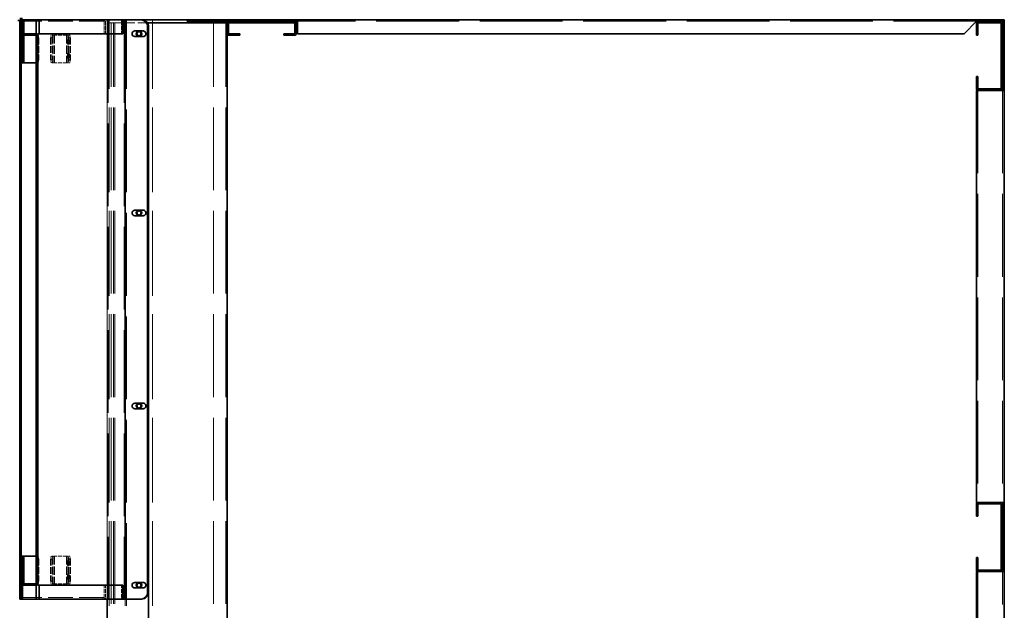
# Model space of a CAD drawing. Extents: x 0 to 1189, y 0 to 841.
# Drawn here: x 511 to 654, y 229 to 315 of the extents above; entities that cross this region are included whole.
import ezdxf

# ---------------------------------------------------------------- set-up
doc = ezdxf.new("R2010")
doc.units = 0
doc.linetypes.add('DASHDOT', pattern=[18.5, 12, -3, 0.5, -3])
doc.linetypes.add('DASHED', pattern=[15, 12, -3])

msp = doc.modelspace()

# ---------------------------------------------------------------- linework, layer by layer
at = {"color": 7, "lineweight": 35, "ltscale": 0.005021}
for p, q in [((511.267029, 314.78894), (511.467865, 314.78894)), ((511.467865, 314.588928), (511.267029, 314.588928)), ((511.467865, 230.988922), (511.267029, 230.988922)), ((511.267029, 230.788925), (511.467865, 230.788925))]:
    msp.add_line(p, q, dxfattribs=at)
at = {"color": 7, "lineweight": 35}
for p, q in [((511.267029, 230.788925), (511.267029, 314.78894)), ((511.467865, 230.788925), (511.467865, 314.78894)), ((513.676819, 230.788925), (513.676819, 314.78894)), ((526.556641, 314.78894), (526.556641, 230.788925)), ((649.960754, 314.78894), (551.56073, 314.78894)), ((513.877686, 232.788925), (513.877686, 312.78894)), ((529.808716, 313.78894), (529.808716, 231.788925)), ((529.960693, 155.78891), (529.960693, 313.78894)), ((529.960693, 313.78894), (529.960693, 231.788925)), ((541.360718, 158.78891), (541.360718, 312.78476)), ((648.160706, 312.78894), (551.56073, 312.78894)), ((649.960754, 244.808929), (649.960754, 304.54892)), ((653.960754, 244.808929), (653.960754, 304.54892)), ((649.960754, 158.78891), (649.960754, 234.768921)), ((653.960754, 154.78891), (653.960754, 234.768921)), ((523.960693, 154.78891), (523.960693, 230.788925))]:
    msp.add_line(p, q, dxfattribs=at)
at = {"color": 7, "lineweight": 35, "ltscale": 0.010041}
for p, q in [((511.668671, 314.78894), (511.267029, 314.78894)), ((511.668671, 230.788925), (511.267029, 230.788925))]:
    msp.add_line(p, q, dxfattribs=at)
at = {"color": 7, "lineweight": 35, "ltscale": 0.005}
for p, q in [((511.267029, 314.588928), (511.267029, 314.78894)), ((526.220581, 314.78894), (526.220581, 314.588928)), ((535.56073, 314.78894), (535.56073, 314.588928)), ((649.960754, 314.78894), (649.960754, 314.588928)), ((653.960754, 314.78894), (653.760742, 314.78894)), ((653.960754, 314.78894), (653.960754, 314.588928)), ((653.960754, 314.78894), (653.960754, 314.588928)), ((543.160706, 312.78894), (543.160706, 312.588928)), ((549.56073, 312.588928), (549.56073, 312.78894)), ((511.267029, 230.788925), (511.267029, 230.988922)), ((526.220581, 230.788925), (526.220581, 230.988922))]:
    msp.add_line(p, q, dxfattribs=at)
at = {"color": 7, "lineweight": 140, "ltscale": 0.005}
msp.add_line((511.267029, 314.588928), (511.267029, 314.78894), dxfattribs=at)
at = {"color": 7, "lineweight": 140, "ltscale": 0.010041}
msp.add_line((511.267029, 314.78894), (511.668671, 314.78894), dxfattribs=at)
at = {"color": 7, "lineweight": 140, "ltscale": 0.005021}
msp.add_line((511.467865, 314.588928), (511.267029, 314.588928), dxfattribs=at)
at = {"color": 7, "linetype": 'DASHED', "lineweight": 13, "ltscale": 0.316026}
msp.add_line((524.108887, 314.78894), (511.467865, 314.78894), dxfattribs=at)
at = {"color": 7, "linetype": 'DASHED', "lineweight": 13, "ltscale": 0.300996}
for p, q in [((523.50769, 314.588928), (511.467865, 314.588928)), ((523.50769, 230.988922), (511.467865, 230.988922))]:
    msp.add_line(p, q, dxfattribs=at)
at = {"color": 7, "lineweight": 35, "ltscale": 0.045}
for p, q in [((511.467865, 312.78894), (511.467865, 314.588928)), ((526.220581, 314.588928), (526.220581, 312.78894)), ((649.960754, 314.388916), (649.960754, 312.588928)), ((650.160706, 314.388916), (650.160706, 312.588928)), ((649.960754, 306.588928), (649.960754, 304.78894)), ((650.160706, 306.588928), (650.160706, 304.78894)), ((649.960754, 244.588928), (649.960754, 242.788925)), ((650.160706, 244.588928), (650.160706, 242.788925)), ((649.960754, 236.788925), (649.960754, 234.988922)), ((650.160706, 236.788925), (650.160706, 234.988922)), ((511.467865, 230.988922), (511.467865, 232.788925)), ((526.220581, 230.988922), (526.220581, 232.788925))]:
    msp.add_line(p, q, dxfattribs=at)
at = {"color": 7, "lineweight": 140, "ltscale": 0.045}
msp.add_line((511.467865, 312.78894), (511.467865, 314.588928), dxfattribs=at)
at = {"color": 7, "lineweight": 35, "ltscale": 0.050204}
for p, q in [((513.676819, 314.78894), (511.668671, 314.78894)), ((513.676819, 312.78894), (511.668671, 312.78894)), ((511.668671, 232.788925), (513.676819, 232.788925))]:
    msp.add_line(p, q, dxfattribs=at)
at = {"color": 7, "lineweight": 35, "ltscale": 0.05}
for p, q in [((511.668671, 312.78894), (511.668671, 314.78894)), ((514.078491, 312.78894), (514.078491, 314.78894)), ((551.56073, 314.78894), (551.56073, 312.78894)), ((511.668671, 230.788925), (511.668671, 232.788925)), ((514.078491, 230.788925), (514.078491, 232.788925))]:
    msp.add_line(p, q, dxfattribs=at)
at = {"color": 7, "lineweight": 140, "ltscale": 0.05}
msp.add_line((511.668671, 314.78894), (511.668671, 312.78894), dxfattribs=at)
at = {"color": 7, "linetype": 'DASHED', "lineweight": 13, "ltscale": 0.250989}
for p, q in [((523.71637, 314.78894), (513.676819, 314.78894)), ((523.71637, 312.78894), (513.676819, 312.78894)), ((513.676819, 232.788925), (523.71637, 232.788925))]:
    msp.add_line(p, q, dxfattribs=at)
at = {"color": 7, "lineweight": 35, "ltscale": 0.010042}
for p, q in [((513.676819, 314.78894), (514.078491, 314.78894)), ((513.676819, 230.788925), (514.078491, 230.788925))]:
    msp.add_line(p, q, dxfattribs=at)
at = {"color": 7, "lineweight": 35, "ltscale": 0.303552}
for p, q in [((526.220581, 314.78894), (514.078491, 314.78894)), ((526.220581, 312.78894), (514.078491, 312.78894)), ((514.078491, 232.788925), (526.220581, 232.788925)), ((526.220581, 230.788925), (514.078491, 230.788925))]:
    msp.add_line(p, q, dxfattribs=at)
at = {"color": 7, "linetype": 'DASHED', "lineweight": 13, "ltscale": 0.005}
for p, q in [((523.299072, 314.78894), (523.299072, 314.588928)), ((523.71637, 314.78894), (523.71637, 314.588928)), ((526.011841, 314.588928), (526.011841, 314.78894)), ((541.360718, 314.388916), (541.56073, 314.388916)), ((543.960693, 314.588928), (543.960693, 314.78894)), ((544.06073, 314.388916), (544.06073, 314.588928)), ((544.660706, 314.388916), (544.660706, 314.588928)), ((544.760742, 314.588928), (544.760742, 314.78894)), ((547.960693, 314.588928), (547.960693, 314.78894)), ((548.06073, 314.388916), (548.06073, 314.588928)), ((548.660706, 314.388916), (548.660706, 314.588928)), ((548.760742, 314.588928), (548.760742, 314.78894)), ((551.160706, 314.388916), (551.360718, 314.388916)), ((649.960754, 314.78894), (649.960754, 314.588928)), ((650.56073, 314.588928), (650.56073, 314.78894)), ((650.660706, 314.388916), (650.660706, 314.588928)), ((651.260742, 314.388916), (651.260742, 314.588928)), ((651.360718, 314.588928), (651.360718, 314.78894)), ((651.56073, 314.588928), (651.56073, 314.78894)), ((651.660706, 314.388916), (651.660706, 314.588928)), ((652.260742, 314.388916), (652.260742, 314.588928)), ((652.360718, 314.588928), (652.360718, 314.78894)), ((653.56073, 314.588928), (653.56073, 314.388916)), ((653.960754, 314.588928), (653.760742, 314.588928)), ((541.160706, 313.988922), (541.360718, 313.988922)), ((541.160706, 313.188934), (541.360718, 313.188934)), ((541.56073, 313.888916), (541.360718, 313.888916)), ((541.56073, 313.28894), (541.360718, 313.28894)), ((551.360718, 313.888916), (551.160706, 313.888916)), ((551.360718, 313.28894), (551.160706, 313.28894)), ((653.56073, 312.888916), (653.760742, 312.888916)), ((653.760742, 312.988922), (653.960754, 312.988922)), ((653.56073, 312.28894), (653.760742, 312.28894)), ((653.760742, 312.188934), (653.960754, 312.188934)), ((653.56073, 309.888916), (653.760742, 309.888916)), ((653.760742, 309.988922), (653.960754, 309.988922)), ((653.56073, 309.28894), (653.760742, 309.28894)), ((653.760742, 309.188934), (653.960754, 309.188934)), ((653.56073, 306.888916), (653.760742, 306.888916)), ((653.760742, 306.988922), (653.960754, 306.988922)), ((653.56073, 306.28894), (653.760742, 306.28894)), ((653.760742, 306.188934), (653.960754, 306.188934)), ((650.660706, 304.588928), (650.660706, 304.78894)), ((651.260742, 304.588928), (651.260742, 304.78894)), ((651.660706, 304.588928), (651.660706, 304.78894)), ((652.260742, 304.588928), (652.260742, 304.78894)), ((653.56073, 304.78894), (653.56073, 304.588928)), ((650.660706, 244.588928), (650.660706, 244.788925)), ((651.260742, 244.588928), (651.260742, 244.788925)), ((651.660706, 244.588928), (651.660706, 244.788925)), ((652.260742, 244.588928), (652.260742, 244.788925)), ((653.56073, 244.788925), (653.56073, 244.588928)), ((653.56073, 243.088928), (653.760742, 243.088928)), ((653.760742, 243.188919), (653.960754, 243.188919)), ((653.56073, 242.488922), (653.760742, 242.488922)), ((653.760742, 242.388916), (653.960754, 242.388916)), ((653.56073, 240.088928), (653.760742, 240.088928)), ((653.760742, 240.188919), (653.960754, 240.188919)), ((653.56073, 239.488922), (653.760742, 239.488922)), ((653.760742, 239.388916), (653.960754, 239.388916)), ((653.56073, 237.088928), (653.760742, 237.088928)), ((653.760742, 237.188919), (653.960754, 237.188919)), ((653.56073, 236.488922), (653.760742, 236.488922)), ((653.760742, 236.388916), (653.960754, 236.388916)), ((650.660706, 234.788925), (650.660706, 234.988922)), ((651.260742, 234.788925), (651.260742, 234.988922)), ((651.660706, 234.788925), (651.660706, 234.988922)), ((652.260742, 234.788925), (652.260742, 234.988922)), ((653.56073, 234.988922), (653.56073, 234.788925)), ((523.299072, 230.788925), (523.299072, 230.988922)), ((523.71637, 230.788925), (523.71637, 230.988922)), ((526.011841, 230.788925), (526.011841, 230.988922))]:
    msp.add_line(p, q, dxfattribs=at)
at = {"color": 7, "linetype": 'DASHED', "lineweight": 13, "ltscale": 0.007226}
for p, q in [((523.71637, 314.78894), (523.50769, 314.588928)), ((523.50769, 230.988922), (523.71637, 230.788925))]:
    msp.add_line(p, q, dxfattribs=at)
at = {"color": 7, "linetype": 'DASHED', "lineweight": 13, "ltscale": 0.000424}
for p, q in [((523.524658, 314.588928), (523.50769, 314.588928)), ((523.524658, 230.988922), (523.50769, 230.988922))]:
    msp.add_line(p, q, dxfattribs=at)
at = {"color": 7, "linetype": 'DASHED', "lineweight": 13, "ltscale": 0.006926}
for p, q in [((523.524658, 314.588928), (523.71637, 314.78894)), ((523.71637, 230.788925), (523.524658, 230.988922))]:
    msp.add_line(p, q, dxfattribs=at)
at = {"color": 7, "linetype": 'DASHED', "lineweight": 13, "ltscale": 0.045}
for p, q in [((523.524658, 314.588928), (523.524658, 312.78894)), ((523.71637, 314.588928), (523.71637, 312.78894)), ((526.028992, 314.588928), (526.028992, 312.78894)), ((523.524658, 230.988922), (523.524658, 232.788925)), ((523.71637, 230.988922), (523.71637, 232.788925)), ((526.028992, 230.988922), (526.028992, 232.788925))]:
    msp.add_line(p, q, dxfattribs=at)
at = {"color": 7, "linetype": 'DASHED', "lineweight": 13}
for p, q in [((523.960693, 230.788925), (523.960693, 314.78894)), ((523.960693, 314.78894), (523.960693, 230.788925)), ((524.108887, 314.78894), (524.108887, 230.788925)), ((524.234497, 154.78891), (524.234497, 314.78894)), ((524.260742, 155.088913), (524.260742, 314.388916)), ((524.534485, 155.088913), (524.534485, 314.388916)), ((524.868774, 155.088913), (524.868774, 314.388916)), ((525.059326, 155.088913), (525.059326, 314.388916)), ((526.408691, 314.78894), (526.408691, 230.788925)), ((526.537964, 154.78891), (526.537964, 314.78894)), ((526.728455, 154.78891), (526.728455, 314.78894)), ((530.539185, 154.78891), (530.539185, 314.78894)), ((530.539185, 155.088928), (530.539185, 314.388947)), ((653.760742, 314.78894), (535.56073, 314.78894)), ((539.360718, 155.088913), (539.360718, 314.388916)), ((541.160706, 155.088913), (541.160706, 314.388916)), ((649.960754, 314.588928), (551.56073, 314.588928)), ((650.160706, 304.54892), (650.160706, 244.808929)), ((653.760742, 304.54892), (653.760742, 244.808929)), ((650.160706, 234.768921), (650.160706, 158.78891)), ((653.760742, 154.988907), (653.760742, 234.768921))]:
    msp.add_line(p, q, dxfattribs=at)
at = {"color": 7, "linetype": 'DASHED', "lineweight": 13, "ltscale": 0.117509}
msp.add_line((524.108887, 314.78894), (528.809265, 314.78894), dxfattribs=at)
at = {"color": 7, "linetype": 'DASHED', "lineweight": 13, "ltscale": 0.1375}
msp.add_line((524.260742, 314.388916), (529.760742, 314.388916), dxfattribs=at)
at = {"color": 7, "linetype": 'DASHED', "lineweight": 13, "ltscale": 0.007227}
for p, q in [((526.220581, 314.78894), (526.011841, 314.588928)), ((526.011841, 230.988922), (526.220581, 230.788925))]:
    msp.add_line(p, q, dxfattribs=at)
at = {"color": 7, "linetype": 'DASHED', "lineweight": 13, "ltscale": 0.000429}
for p, q in [((526.028992, 314.588928), (526.011841, 314.588928)), ((526.028992, 230.988922), (526.011841, 230.988922))]:
    msp.add_line(p, q, dxfattribs=at)
at = {"color": 7, "linetype": 'DASHED', "lineweight": 13, "ltscale": 0.006924}
for p, q in [((526.028992, 314.588928), (526.220581, 314.78894)), ((526.220581, 230.788925), (526.028992, 230.988922))]:
    msp.add_line(p, q, dxfattribs=at)
at = {"color": 7, "lineweight": 35, "ltscale": 0.008401}
for p, q in [((526.556641, 314.78894), (526.220581, 314.78894)), ((526.556641, 230.788925), (526.220581, 230.788925))]:
    msp.add_line(p, q, dxfattribs=at)
at = {"color": 7, "lineweight": 35, "ltscale": 0.056302}
for p, q in [((526.556641, 314.78894), (528.808716, 314.78894)), ((526.556641, 230.788925), (528.808716, 230.788925))]:
    msp.add_line(p, q, dxfattribs=at)
at = {"color": 7, "lineweight": 35, "ltscale": 0.003786}
msp.add_line((528.809265, 314.78894), (528.960693, 314.78894), dxfattribs=at)
at = {"color": 7, "linetype": 'DASHED', "lineweight": 13, "ltscale": 0.00378}
msp.add_line((528.809509, 314.78894), (528.960693, 314.78894), dxfattribs=at)
at = {"color": 7, "linetype": 'DASHED', "lineweight": 13, "ltscale": 9.9e-05}
msp.add_line((528.9646, 314.78894), (528.960632, 314.78894), dxfattribs=at)
at = {"color": 7, "lineweight": 35, "ltscale": 0.039365}
msp.add_line((530.539185, 314.78894), (528.9646, 314.78894), dxfattribs=at)
at = {"color": 7, "lineweight": 35, "ltscale": 0.289999}
msp.add_line((529.760742, 314.388916), (541.360718, 314.388916), dxfattribs=at)
at = {"color": 7, "lineweight": 35, "ltscale": 0.125539}
msp.add_line((535.56073, 314.78894), (530.539185, 314.78894), dxfattribs=at)
at = {"color": 7, "lineweight": 13, "ltscale": 0.01}
for p, q in [((530.539185, 314.388947), (530.539185, 314.78894)), ((653.56073, 240.264771), (653.760742, 240.611176))]:
    msp.add_line(p, q, dxfattribs=at)
at = {"color": 7, "lineweight": 35, "ltscale": 0.025}
for p, q in [((536.56073, 314.78894), (535.56073, 314.78894)), ((536.56073, 314.588928), (535.56073, 314.588928)), ((650.960754, 314.78894), (649.960754, 314.78894))]:
    msp.add_line(p, q, dxfattribs=at)
at = {"color": 7, "lineweight": 35, "ltscale": 0.375}
msp.add_line((551.56073, 314.78894), (536.56073, 314.78894), dxfattribs=at)
at = {"color": 7, "lineweight": 13, "ltscale": 0.005}
for p, q in [((536.56073, 314.78894), (536.56073, 314.588928)), ((650.960754, 314.78894), (650.960754, 314.588928))]:
    msp.add_line(p, q, dxfattribs=at)
at = {"color": 7, "lineweight": 35, "ltscale": 0.124884}
msp.add_line((536.56073, 314.588928), (541.556091, 314.588928), dxfattribs=at)
at = {"color": 7, "lineweight": 35, "ltscale": 0.039999}
for p, q in [((541.360718, 314.388916), (541.360718, 312.78894)), ((541.56073, 314.388916), (541.56073, 312.78894)), ((551.160706, 312.78894), (551.160706, 314.388916)), ((551.360718, 312.78894), (551.360718, 314.388916)), ((541.56073, 312.78894), (543.160706, 312.78894)), ((541.56073, 312.588928), (543.160706, 312.588928)), ((549.56073, 312.78894), (551.160706, 312.78894)), ((549.56073, 312.588928), (551.160706, 312.588928))]:
    msp.add_line(p, q, dxfattribs=at)
at = {"color": 7, "linetype": 'DASHED', "lineweight": 13, "ltscale": 0.040104}
msp.add_line((541.360718, 312.78476), (541.360718, 314.388916), dxfattribs=at)
at = {"color": 7, "linetype": 'DASHED', "lineweight": 13, "ltscale": 0.24023}
msp.add_line((541.556091, 314.588928), (551.165283, 314.588928), dxfattribs=at)
at = {"color": 7, "lineweight": 35, "ltscale": 0.239999}
for p, q in [((551.160706, 314.588928), (541.56073, 314.588928)), ((551.160706, 314.388916), (541.56073, 314.388916)), ((653.56073, 304.78894), (653.56073, 314.388916)), ((653.760742, 304.78894), (653.760742, 314.388916))]:
    msp.add_line(p, q, dxfattribs=at)
at = {"color": 7, "linetype": 'DASHDOT', "lineweight": 13, "ltscale": 0.012}
for p, q in [((544.360718, 314.348938), (544.360718, 314.828918)), ((548.360718, 314.348938), (548.360718, 314.828918)), ((650.960754, 314.348938), (650.960754, 314.828918)), ((651.960754, 314.348938), (651.960754, 314.828918)), ((541.120728, 313.588928), (541.600708, 313.588928)), ((653.520752, 312.588928), (654.000732, 312.588928)), ((653.520752, 309.588928), (654.000732, 309.588928)), ((653.520752, 306.588928), (654.000732, 306.588928)), ((653.520752, 242.788925), (654.000732, 242.788925)), ((653.520752, 239.788925), (654.000732, 239.788925)), ((653.520752, 236.788925), (654.000732, 236.788925))]:
    msp.add_line(p, q, dxfattribs=at)
at = {"color": 7, "lineweight": 13, "ltscale": 0.010001}
msp.add_line((546.014282, 314.388916), (546.360718, 314.588928), dxfattribs=at)
at = {"color": 7, "lineweight": 35, "ltscale": 0.009886}
msp.add_line((551.165283, 314.588928), (551.56073, 314.588928), dxfattribs=at)
at = {"color": 7, "lineweight": 35, "ltscale": 0.06364}
msp.add_line((649.960754, 314.588928), (648.160706, 312.78894), dxfattribs=at)
at = {"color": 7, "linetype": 'DASHED', "lineweight": 13, "ltscale": 0.1}
for p, q in [((653.960754, 314.78894), (649.960754, 314.78894)), ((511.644897, 312.588928), (511.644897, 308.588928)), ((511.863129, 312.588928), (511.863129, 308.588928)), ((513.654846, 312.588928), (513.654846, 308.588928)), ((513.853943, 312.588928), (513.853943, 308.588928)), ((516.08374, 312.588928), (516.08374, 308.588928)), ((516.28009, 312.588928), (516.28009, 308.588928)), ((516.318237, 312.588928), (516.318237, 308.588928)), ((518.046997, 312.588928), (518.046997, 308.588928)), ((518.085144, 312.588928), (518.085144, 308.588928)), ((518.281494, 312.588928), (518.281494, 308.588928)), ((511.644897, 236.988922), (511.644897, 232.988922)), ((511.863129, 236.988922), (511.863129, 232.988922)), ((513.654846, 236.988922), (513.654846, 232.988922)), ((513.853943, 236.988922), (513.853943, 232.988922)), ((516.08374, 236.988922), (516.08374, 232.988922)), ((516.28009, 236.988922), (516.28009, 232.988922)), ((516.318237, 236.988922), (516.318237, 232.988922)), ((518.046997, 236.988922), (518.046997, 232.988922)), ((518.085144, 236.988922), (518.085144, 232.988922)), ((518.281494, 236.988922), (518.281494, 232.988922))]:
    msp.add_line(p, q, dxfattribs=at)
at = {"color": 7, "lineweight": 35, "ltscale": 0.004883}
msp.add_line((650.156067, 314.588928), (649.960754, 314.588928), dxfattribs=at)
at = {"color": 7, "lineweight": 35, "ltscale": 0.004825}
msp.add_line((650.153748, 314.588928), (649.960754, 314.588928), dxfattribs=at)
at = {"color": 7, "linetype": 'DASHED', "lineweight": 13, "ltscale": 0.020175}
msp.add_line((650.960754, 314.588928), (650.153748, 314.588928), dxfattribs=at)
at = {"color": 7, "linetype": 'DASHED', "lineweight": 13, "ltscale": 0.085233}
msp.add_line((653.565369, 314.588928), (650.156067, 314.588928), dxfattribs=at)
at = {"color": 7, "lineweight": 35, "ltscale": 0.085001}
for p, q in [((653.56073, 314.588928), (650.160706, 314.588928)), ((653.56073, 314.388916), (650.160706, 314.388916)), ((650.160706, 304.78894), (653.56073, 304.78894)), ((650.160706, 304.588928), (653.56073, 304.588928)), ((653.56073, 244.788925), (650.160706, 244.788925)), ((653.56073, 244.588928), (650.160706, 244.588928)), ((650.160706, 234.988922), (653.56073, 234.988922)), ((650.160706, 234.788925), (653.56073, 234.788925))]:
    msp.add_line(p, q, dxfattribs=at)
at = {"color": 7, "lineweight": 35, "ltscale": 0.075}
msp.add_line((653.960754, 314.78894), (650.960754, 314.78894), dxfattribs=at)
at = {"color": 7, "linetype": 'DASHED', "lineweight": 13, "ltscale": 0.065108}
msp.add_line((653.565063, 314.588928), (650.960754, 314.588928), dxfattribs=at)
at = {"color": 7, "lineweight": 35, "ltscale": 0.009892}
msp.add_line((653.960754, 314.588928), (653.565063, 314.588928), dxfattribs=at)
at = {"color": 7, "lineweight": 35, "ltscale": 0.004884}
msp.add_line((653.760742, 314.588928), (653.565369, 314.588928), dxfattribs=at)
at = {"color": 7, "lineweight": 35, "ltscale": 0.256001}
for p, q in [((653.760742, 314.78894), (653.760742, 304.54892)), ((653.960754, 304.54892), (653.960754, 314.78894))]:
    msp.add_line(p, q, dxfattribs=at)
at = {"color": 7, "lineweight": 35, "ltscale": 0.00502}
for p, q in [((511.668671, 312.78894), (511.467865, 312.78894)), ((514.078491, 312.78894), (513.877686, 312.78894)), ((511.668671, 232.788925), (511.467865, 232.788925)), ((514.078491, 232.788925), (513.877686, 232.788925))]:
    msp.add_line(p, q, dxfattribs=at)
at = {"color": 7, "lineweight": 140, "ltscale": 0.00502}
msp.add_line((511.668671, 312.78894), (511.467865, 312.78894), dxfattribs=at)
at = {"color": 7, "linetype": 'DASHED', "lineweight": 13, "ltscale": 0.010046}
for p, q in [((511.472351, 312.188934), (511.510712, 312.588928)), ((513.827393, 312.188934), (513.789063, 312.588928)), ((514.026428, 312.188934), (513.988098, 312.588928)), ((511.510712, 308.588928), (511.472351, 308.988922)), ((513.827393, 308.988922), (513.789063, 308.588928)), ((514.026428, 308.988922), (513.988098, 308.588928)), ((511.510712, 236.988922), (511.472351, 236.588928)), ((513.827393, 236.588928), (513.789063, 236.988922)), ((514.026428, 236.588928), (513.988098, 236.988922)), ((511.472351, 233.388916), (511.510712, 232.988922)), ((513.827393, 233.388916), (513.789063, 232.988922)), ((514.026428, 233.388916), (513.988098, 232.988922))]:
    msp.add_line(p, q, dxfattribs=at)
at = {"color": 7, "lineweight": 35, "ltscale": 0.004977}
for p, q in [((511.709778, 312.588928), (511.510712, 312.588928)), ((511.671448, 312.188934), (511.472351, 312.188934)), ((511.671448, 308.988922), (511.472351, 308.988922)), ((511.709778, 308.588928), (511.510712, 308.588928)), ((511.709778, 236.988922), (511.510712, 236.988922)), ((511.671448, 236.588928), (511.472351, 236.588928)), ((511.671448, 233.388916), (511.472351, 233.388916)), ((511.709778, 232.988922), (511.510712, 232.988922))]:
    msp.add_line(p, q, dxfattribs=at)
at = {"color": 7, "lineweight": 35, "ltscale": 0.010046}
for p, q in [((511.671448, 312.188934), (511.709778, 312.588928)), ((511.709778, 308.588928), (511.671448, 308.988922)), ((511.709778, 236.988922), (511.671448, 236.588928)), ((511.671448, 233.388916), (511.709778, 232.988922))]:
    msp.add_line(p, q, dxfattribs=at)
at = {"color": 7, "lineweight": 35, "ltscale": 0.003355}
for p, q in [((511.843964, 312.588928), (511.709778, 312.588928)), ((511.843964, 308.588928), (511.709778, 308.588928)), ((511.843964, 236.988922), (511.709778, 236.988922)), ((511.843964, 232.988922), (511.709778, 232.988922))]:
    msp.add_line(p, q, dxfattribs=at)
at = {"color": 7, "lineweight": 35, "ltscale": 0.044793}
for p, q in [((513.635681, 312.588928), (511.843964, 312.588928)), ((513.635681, 308.588928), (511.843964, 308.588928)), ((513.635681, 236.988922), (511.843964, 236.988922)), ((513.635681, 232.988922), (511.843964, 232.988922))]:
    msp.add_line(p, q, dxfattribs=at)
at = {"color": 7, "lineweight": 35, "ltscale": 0.1}
for p, q in [((511.843964, 312.588928), (511.843964, 308.588928)), ((653.960754, 304.54892), (649.960754, 304.54892)), ((653.960754, 244.808929), (649.960754, 244.808929)), ((511.843964, 236.988922), (511.843964, 232.988922)), ((653.960754, 234.768921), (649.960754, 234.768921))]:
    msp.add_line(p, q, dxfattribs=at)
at = {"color": 7, "lineweight": 35, "ltscale": 0.00103}
for p, q in [((513.67688, 312.588928), (513.635681, 312.588928)), ((513.67688, 308.588928), (513.635681, 308.588928)), ((513.67688, 236.988922), (513.635681, 236.988922)), ((513.67688, 232.988922), (513.635681, 232.988922))]:
    msp.add_line(p, q, dxfattribs=at)
at = {"color": 7, "lineweight": 13, "ltscale": 0.1}
for p, q in [((513.635681, 312.588928), (513.635681, 308.588928)), ((513.635681, 236.988922), (513.635681, 232.988922))]:
    msp.add_line(p, q, dxfattribs=at)
at = {"color": 7, "linetype": 'DASHED', "lineweight": 13, "ltscale": 0.004427}
for p, q in [((513.853943, 312.588928), (513.67688, 312.588928)), ((513.853943, 308.588928), (513.67688, 308.588928)), ((513.853943, 236.988922), (513.67688, 236.988922)), ((513.853943, 232.988922), (513.67688, 232.988922))]:
    msp.add_line(p, q, dxfattribs=at)
at = {"color": 7, "linetype": 'DASHED', "lineweight": 13, "ltscale": 0.003354}
for p, q in [((513.988098, 312.588928), (513.853943, 312.588928)), ((513.988098, 308.588928), (513.853943, 308.588928)), ((513.988098, 236.988922), (513.853943, 236.988922)), ((513.988098, 232.988922), (513.853943, 232.988922))]:
    msp.add_line(p, q, dxfattribs=at)
at = {"color": 7, "linetype": 'DASHED', "lineweight": 13, "ltscale": 0.01018}
for p, q in [((515.740295, 312.188934), (515.816589, 312.588928)), ((515.936646, 312.188934), (516.012939, 312.588928)), ((518.42865, 312.188934), (518.352295, 312.588928)), ((518.624939, 312.188934), (518.548645, 312.588928)), ((515.816589, 308.588928), (515.740295, 308.988922)), ((516.012939, 308.588928), (515.936646, 308.988922)), ((518.42865, 308.988922), (518.352295, 308.588928)), ((518.624939, 308.988922), (518.548645, 308.588928)), ((515.816589, 236.988922), (515.740295, 236.588928)), ((516.012939, 236.988922), (515.936646, 236.588928)), ((518.42865, 236.588928), (518.352295, 236.988922)), ((518.624939, 236.588928), (518.548645, 236.988922)), ((515.740295, 233.388916), (515.816589, 232.988922)), ((515.936646, 233.388916), (516.012939, 232.988922)), ((518.42865, 233.388916), (518.352295, 232.988922)), ((518.624939, 233.388916), (518.548645, 232.988922))]:
    msp.add_line(p, q, dxfattribs=at)
at = {"color": 7, "linetype": 'DASHED', "lineweight": 13, "ltscale": 0.004909}
for p, q in [((516.012939, 312.588928), (515.816589, 312.588928)), ((515.936646, 312.188934), (515.740295, 312.188934)), ((518.237793, 311.918915), (518.434143, 311.918915)), ((518.237793, 311.258942), (518.434143, 311.258942)), ((518.237793, 309.918915), (518.434143, 309.918915)), ((515.936646, 308.988922), (515.740295, 308.988922)), ((516.012939, 308.588928), (515.816589, 308.588928)), ((518.237793, 309.258942), (518.434143, 309.258942)), ((516.012939, 236.988922), (515.816589, 236.988922)), ((515.936646, 236.588928), (515.740295, 236.588928)), ((518.434143, 236.318924), (518.237793, 236.318924)), ((518.434143, 235.65892), (518.237793, 235.65892)), ((518.434143, 234.318924), (518.237793, 234.318924)), ((515.936646, 233.388916), (515.740295, 233.388916)), ((516.012939, 232.988922), (515.816589, 232.988922)), ((518.434143, 233.65892), (518.237793, 233.65892))]:
    msp.add_line(p, q, dxfattribs=at)
at = {"color": 7, "linetype": 'DASHED', "lineweight": 13, "ltscale": 0.006679}
for p, q in [((516.28009, 312.588928), (516.012939, 312.588928)), ((518.548645, 312.588928), (518.281494, 312.588928)), ((516.28009, 308.588928), (516.012939, 308.588928)), ((518.548645, 308.588928), (518.281494, 308.588928)), ((516.28009, 236.988922), (516.012939, 236.988922)), ((518.548645, 236.988922), (518.281494, 236.988922)), ((516.28009, 232.988922), (516.012939, 232.988922)), ((518.548645, 232.988922), (518.281494, 232.988922))]:
    msp.add_line(p, q, dxfattribs=at)
at = {"color": 7, "linetype": 'DASHED', "lineweight": 13, "ltscale": 0.044173}
for p, q in [((518.046997, 312.588928), (516.28009, 312.588928)), ((518.046997, 308.588928), (516.28009, 308.588928)), ((518.046997, 236.988922), (516.28009, 236.988922)), ((518.046997, 232.988922), (516.28009, 232.988922))]:
    msp.add_line(p, q, dxfattribs=at)
at = {"color": 7, "linetype": 'DASHED', "lineweight": 13, "ltscale": 0.005862}
for p, q in [((518.281494, 312.588928), (518.046997, 312.588928)), ((518.281494, 308.588928), (518.046997, 308.588928)), ((518.281494, 236.988922), (518.046997, 236.988922)), ((518.281494, 232.988922), (518.046997, 232.988922))]:
    msp.add_line(p, q, dxfattribs=at)
at = {"color": 7, "lineweight": 35, "ltscale": 0.03}
for p, q in [((527.960693, 313.188934), (529.160706, 313.188934)), ((529.160706, 312.388916), (527.960693, 312.388916)), ((527.960693, 287.188934), (529.160706, 287.188934)), ((529.160706, 286.388916), (527.960693, 286.388916)), ((527.960693, 259.188934), (529.160706, 259.188934)), ((529.160706, 258.388916), (527.960693, 258.388916)), ((527.960693, 233.188919), (529.160706, 233.188919)), ((529.160706, 232.388916), (527.960693, 232.388916))]:
    msp.add_line(p, q, dxfattribs=at)
at = {"color": 7, "lineweight": 13, "ltscale": 0.007624}
msp.add_line((542.896606, 312.588928), (543.160706, 312.741394), dxfattribs=at)
at = {"color": 7, "linetype": 'DASHDOT', "lineweight": 13, "ltscale": 0.006003}
msp.add_line((551.380737, 313.588928), (551.140625, 313.588928), dxfattribs=at)
at = {"color": 7, "lineweight": 35, "ltscale": 0.004999}
for p, q in [((650.160706, 312.588928), (649.960754, 312.588928)), ((649.960754, 306.588928), (650.160706, 306.588928)), ((650.160706, 242.788925), (649.960754, 242.788925)), ((649.960754, 236.788925), (650.160706, 236.788925))]:
    msp.add_line(p, q, dxfattribs=at)
at = {"color": 7, "lineweight": 13, "ltscale": 0.005797}
for p, q in [((511.267029, 311.648102), (511.467865, 311.764038)), ((511.267029, 305.874603), (511.467865, 305.99054)), ((511.267029, 294.327576), (511.467865, 294.443512)), ((511.267029, 288.554077), (511.467865, 288.670013)), ((511.267029, 282.780579), (511.467865, 282.896515)), ((511.267029, 277.00708), (511.467865, 277.123016)), ((511.267029, 271.233582), (511.467865, 271.349518)), ((511.267029, 259.686554), (511.467865, 259.80249)), ((511.267029, 253.913055), (511.467865, 254.028992)), ((511.267029, 248.139557), (511.467865, 248.255493)), ((511.267029, 242.366058), (511.467865, 242.481995)), ((511.267029, 236.59256), (511.467865, 236.708496))]:
    msp.add_line(p, q, dxfattribs=at)
at = {"color": 7, "linetype": 'DASHED', "lineweight": 13, "ltscale": 0.08}
for p, q in [((511.472351, 312.188934), (511.472351, 308.988922)), ((513.827393, 312.188934), (513.827393, 308.988922)), ((514.026428, 312.188934), (514.026428, 308.988922)), ((515.740295, 312.188934), (515.740295, 308.988922)), ((515.936646, 312.188934), (515.936646, 308.988922)), ((518.42865, 312.188934), (518.42865, 308.988922)), ((518.624939, 312.188934), (518.624939, 308.988922)), ((511.472351, 236.588928), (511.472351, 233.388916)), ((513.827393, 236.588928), (513.827393, 233.388916)), ((514.026428, 236.588928), (514.026428, 233.388916)), ((515.740295, 236.588928), (515.740295, 233.388916)), ((515.936646, 236.588928), (515.936646, 233.388916)), ((518.42865, 236.588928), (518.42865, 233.388916)), ((518.624939, 236.588928), (518.624939, 233.388916))]:
    msp.add_line(p, q, dxfattribs=at)
at = {"color": 7, "lineweight": 35, "ltscale": 0.08}
for p, q in [((511.671448, 312.188934), (511.671448, 308.988922)), ((511.671448, 236.588928), (511.671448, 233.388916))]:
    msp.add_line(p, q, dxfattribs=at)
at = {"color": 7, "linetype": 'DASHED', "lineweight": 13, "ltscale": 0.004977}
for p, q in [((513.731506, 311.918915), (513.930603, 311.918915)), ((513.731506, 311.258942), (513.930603, 311.258942)), ((513.731506, 309.918915), (513.930603, 309.918915)), ((513.731506, 309.258942), (513.930603, 309.258942)), ((513.930603, 236.318924), (513.731506, 236.318924)), ((513.930603, 235.65892), (513.731506, 235.65892)), ((513.930603, 234.318924), (513.731506, 234.318924)), ((513.930603, 233.65892), (513.731506, 233.65892))]:
    msp.add_line(p, q, dxfattribs=at)
at = {"color": 7, "linetype": 'DASHED', "lineweight": 13, "ltscale": 0.004976}
for p, q in [((513.827393, 312.188934), (514.026428, 312.188934)), ((513.827393, 308.988922), (514.026428, 308.988922)), ((513.827393, 236.588928), (514.026428, 236.588928)), ((513.827393, 233.388916), (514.026428, 233.388916))]:
    msp.add_line(p, q, dxfattribs=at)
at = {"color": 7, "linetype": 'DASHED', "lineweight": 13, "ltscale": 0.004907}
for p, q in [((518.42865, 312.188934), (518.624939, 312.188934)), ((518.42865, 308.988922), (518.624939, 308.988922)), ((518.42865, 236.588928), (518.624939, 236.588928)), ((518.42865, 233.388916), (518.624939, 233.388916))]:
    msp.add_line(p, q, dxfattribs=at)
at = {"color": 7, "lineweight": 13, "ltscale": 0.005774}
for p, q in [((653.760742, 310.316528), (653.56073, 310.432007)), ((650.283752, 244.588928), (650.399231, 244.788925)), ((650.399231, 234.788925), (650.514709, 234.988922))]:
    msp.add_line(p, q, dxfattribs=at)
at = {"color": 7, "lineweight": 13, "ltscale": 0.010042}
for p, q in [((513.676819, 307.97879), (513.877686, 308.32663)), ((513.676819, 297.97879), (513.877686, 298.32663)), ((513.676819, 287.97879), (513.877686, 288.32663)), ((513.676819, 277.97879), (513.877686, 278.32663)), ((513.676819, 267.97879), (513.877686, 268.32663)), ((513.676819, 257.97879), (513.877686, 258.32663)), ((513.676819, 247.978775), (513.877686, 248.326614)), ((513.676819, 237.978775), (513.877686, 238.326614))]:
    msp.add_line(p, q, dxfattribs=at)
at = {"color": 7, "linetype": 'DASHDOT', "lineweight": 13, "ltscale": 0.006}
for p, q in [((650.960754, 304.568939), (650.960754, 304.808929)), ((651.960754, 304.568939), (651.960754, 304.808929)), ((650.960754, 244.568924), (650.960754, 244.808929)), ((651.960754, 244.568924), (651.960754, 244.808929)), ((650.960754, 234.768921), (650.960754, 235.008926)), ((651.960754, 234.768921), (651.960754, 235.008926))]:
    msp.add_line(p, q, dxfattribs=at)
at = {"color": 7, "lineweight": 13, "ltscale": 0.009016}
msp.add_line((653.647156, 304.608582), (653.334839, 304.78894), dxfattribs=at)
at = {"color": 7, "lineweight": 13, "ltscale": 0.005798}
for p, q in [((511.267029, 300.101074), (511.467865, 300.217041)), ((511.267029, 265.460052), (511.467865, 265.576019)), ((511.267029, 230.819046), (511.467865, 230.934998))]:
    msp.add_line(p, q, dxfattribs=at)
at = {"color": 7, "lineweight": 13, "ltscale": 0.009999}
msp.add_line((649.960754, 244.029388), (650.160706, 244.375793), dxfattribs=at)
at = {"color": 7, "lineweight": 35, "ltscale": 0.24}
for p, q in [((653.56073, 234.988922), (653.56073, 244.588928)), ((653.760742, 234.988922), (653.760742, 244.588928))]:
    msp.add_line(p, q, dxfattribs=at)
at = {"color": 7, "lineweight": 35, "ltscale": 0.251}
for p, q in [((653.760742, 244.808929), (653.760742, 234.768921)), ((653.960754, 234.768921), (653.960754, 244.808929))]:
    msp.add_line(p, q, dxfattribs=at)
at = {"color": 7, "lineweight": 13, "ltscale": 0.006915}
msp.add_line((511.506561, 230.788925), (511.267029, 230.927216), dxfattribs=at)
at = {"color": 7, "lineweight": 35, "ltscale": 0.316026}
msp.add_line((524.108887, 230.788925), (511.467865, 230.788925), dxfattribs=at)
at = {"color": 7, "lineweight": 35, "ltscale": 0.301192}
msp.add_line((523.71637, 230.788925), (511.668671, 230.788925), dxfattribs=at)
at = {"color": 7, "lineweight": 35, "ltscale": 0.121295}
msp.add_line((524.108887, 230.788925), (528.960693, 230.788925), dxfattribs=at)
at = {"color": 7, "lineweight": 35}
for centre, radius in [((528.56073, 312.78894), 0.4), ((528.56073, 312.78894), 0.3), ((528.56073, 286.78894), 0.4), ((528.56073, 286.78894), 0.3), ((528.56073, 258.78891), 0.4), ((528.56073, 258.78891), 0.3), ((528.56073, 232.788925), 0.4), ((528.56073, 232.788925), 0.3)]:
    msp.add_circle(centre, radius, dxfattribs=at)
for centre, radius, start, end in [((528.808716, 313.78894), 1, 0, 90.000003), ((528.960693, 313.78894), 1, 0, 90.000003), ((541.56073, 314.388916), 0.2, 90.000003, 180.000005), ((551.160706, 314.388916), 0.2, 0, 90.000003), ((650.160706, 314.388916), 0.2, 90.000003, 179.999995), ((653.56073, 314.388916), 0.2, 360, 90.000003), ((527.960693, 312.78894), 0.4, 90.000003, 269.999997), ((528.56073, 312.78894), 0.4, 90.000003, 180.000005), ((529.160706, 312.78894), 0.4, 269.999997, 90.000003), ((541.56073, 312.78894), 0.2, 180.000005, 269.999997), ((551.160706, 312.78894), 0.2, 269.999997, 0), ((650.160706, 304.78894), 0.2, 180.000005, 269.999997), ((653.56073, 304.78894), 0.2, 269.999997, 0), ((527.960693, 286.78894), 0.4, 90.000003, 269.999997), ((528.56073, 286.78894), 0.4, 90.000003, 180.000005), ((529.160706, 286.78894), 0.4, 269.999997, 90.000003), ((527.960693, 258.78891), 0.4, 90.000003, 269.999997), ((528.56073, 258.78891), 0.4, 90.000003, 180.000005), ((529.160706, 258.78891), 0.4, 269.999997, 90.000003), ((650.160706, 244.588928), 0.2, 90.000003, 179.999995), ((653.56073, 244.588928), 0.2, 0, 90.000003), ((650.160706, 234.988922), 0.2, 179.999995, 269.999997), ((653.56073, 234.988922), 0.2, 269.999997, 0), ((527.960693, 232.788925), 0.4, 90.000003, 269.999997), ((528.56073, 232.788925), 0.4, 90.000003, 180.000005), ((529.160706, 232.788925), 0.4, 269.999997, 90.000003), ((528.808716, 231.788925), 1, 269.999997, 360), ((528.960693, 231.788925), 1, 269.999997, 360)]:
    msp.add_arc(centre, radius, start, end, dxfattribs=at)
at = {"color": 7, "linetype": 'DASHED', "lineweight": 13}
for centre, radius, start in [((528.960693, 313.78894), 1, 0), ((528.56073, 312.78894), 0.4, 180.000005), ((528.56073, 286.78894), 0.4, 180.000005), ((528.56073, 258.78891), 0.4, 180.000005), ((528.56073, 232.788925), 0.4, 180.000005)]:
    msp.add_arc(centre, radius, start, 90.000003, dxfattribs=at)
for centre, major_axis, ratio, start_param, end_param in [((513.731506, 311.588928), (0, -0.329987), 0.095846, 3.1415926536, 6.2831853072), ((513.731506, 311.588928), (0, -0.329987), 0.095846, 1.5707963268, 3.1415926536), ((513.731506, 311.588928), (0, -0.329987), 0.095846, 0, 1.5707963268), ((513.930603, 311.588928), (0, -0.329987), 0.095846, 3.1415926536, 6.2831853072), ((513.930603, 311.588928), (0, -0.329987), 0.095846, 1.5707963268, 3.1415926536), ((513.930603, 311.588928), (0, -0.329987), 0.095846, 0, 1.5707963268), ((518.237793, 311.588928), (0, -0.329987), 0.190809, 3.1415926536, 6.2831853072), ((518.237793, 311.588928), (0, -0.329987), 0.190809, 1.5707963268, 3.1415926536), ((518.237793, 311.588928), (0, -0.329987), 0.190809, 0, 1.5707963268), ((518.434143, 311.588928), (0, -0.329987), 0.190809, 3.1415926536, 6.2831853072), ((518.434143, 311.588928), (0, -0.329987), 0.190809, 1.5707963268, 3.1415926536), ((518.434143, 311.588928), (0, -0.329987), 0.190809, 0, 1.5707963268), ((513.731506, 309.588928), (0, -0.329987), 0.095846, 3.1415926536, 6.2831853072), ((513.731506, 309.588928), (0, -0.329987), 0.095846, 1.5707963268, 3.1415926536), ((513.930603, 309.588928), (0, -0.329987), 0.095846, 3.1415926536, 6.2831853072), ((513.930603, 309.588928), (0, -0.329987), 0.095846, 1.5707963268, 3.1415926536), ((518.237793, 309.588928), (0, -0.329987), 0.190809, 3.1415926536, 6.2831853072), ((518.237793, 309.588928), (0, -0.329987), 0.190809, 1.5707963268, 3.1415926536), ((518.434143, 309.588928), (0, -0.329987), 0.190809, 3.1415926536, 6.2831853072), ((518.434143, 309.588928), (0, -0.329987), 0.190809, 1.5707963268, 3.1415926536), ((513.731506, 309.588928), (0, -0.329987), 0.095846, 0, 1.5707963268), ((513.930603, 309.588928), (0, -0.329987), 0.095846, 0, 1.5707963268), ((518.237793, 309.588928), (0, -0.329987), 0.190809, 0, 1.5707963268), ((518.434143, 309.588928), (0, -0.329987), 0.190809, 0, 1.5707963268), ((513.731506, 235.988922), (0, 0.329987), 0.095846, 0, 3.1415926536), ((513.731506, 235.988922), (0, 0.329987), 0.095846, 4.7123889804, 6.2831853072), ((513.731506, 235.988922), (0, 0.329987), 0.095846, 3.1415926536, 4.7123889804), ((513.930603, 235.988922), (0, -0.329987), 0.095846, 3.1415926536, 6.2831853072), ((513.930603, 235.988922), (0, -0.329987), 0.095846, 1.5707963268, 3.1415926536), ((513.930603, 235.988922), (0, -0.329987), 0.095846, 0, 1.5707963268), ((518.237793, 235.988922), (0, 0.329987), 0.190809, 0, 3.1415926536), ((518.237793, 235.988922), (0, 0.329987), 0.190809, 4.7123889804, 6.2831853072), ((518.237793, 235.988922), (0, 0.329987), 0.190809, 3.1415926536, 4.7123889804), ((518.434143, 235.988922), (0, -0.329987), 0.190809, 3.1415926536, 6.2831853072), ((518.434143, 235.988922), (0, -0.329987), 0.190809, 1.5707963268, 3.1415926536), ((518.434143, 235.988922), (0, -0.329987), 0.190809, 0, 1.5707963268), ((513.731506, 233.988922), (0, 0.329987), 0.095846, 0, 1.5707963268), ((513.731506, 233.988922), (0, 0.329987), 0.095846, 3.1415926536, 6.2831853072), ((513.930603, 233.988922), (0, -0.329987), 0.095846, 3.1415926536, 6.2831853072), ((513.930603, 233.988922), (0, -0.329987), 0.095846, 1.5707963268, 3.1415926536), ((518.237793, 233.988922), (0, 0.329987), 0.190809, 0, 1.5707963268), ((518.237793, 233.988922), (0, 0.329987), 0.190809, 3.1415926536, 6.2831853072), ((518.434143, 233.988922), (0, -0.329987), 0.190809, 3.1415926536, 6.2831853072), ((518.434143, 233.988922), (0, -0.329987), 0.190809, 1.5707963268, 3.1415926536), ((513.731506, 233.988922), (0, 0.329987), 0.095846, 1.5707963268, 3.1415926536), ((513.930603, 233.988922), (0, -0.329987), 0.095846, 0, 1.5707963268), ((518.237793, 233.988922), (0, 0.329987), 0.190809, 1.5707963268, 3.1415926536), ((518.434143, 233.988922), (0, -0.329987), 0.190809, 0, 1.5707963268)]:
    msp.add_ellipse(centre, major_axis=major_axis, ratio=ratio, start_param=start_param, end_param=end_param, dxfattribs=at)

doc.saveas('drawing.dxf')
